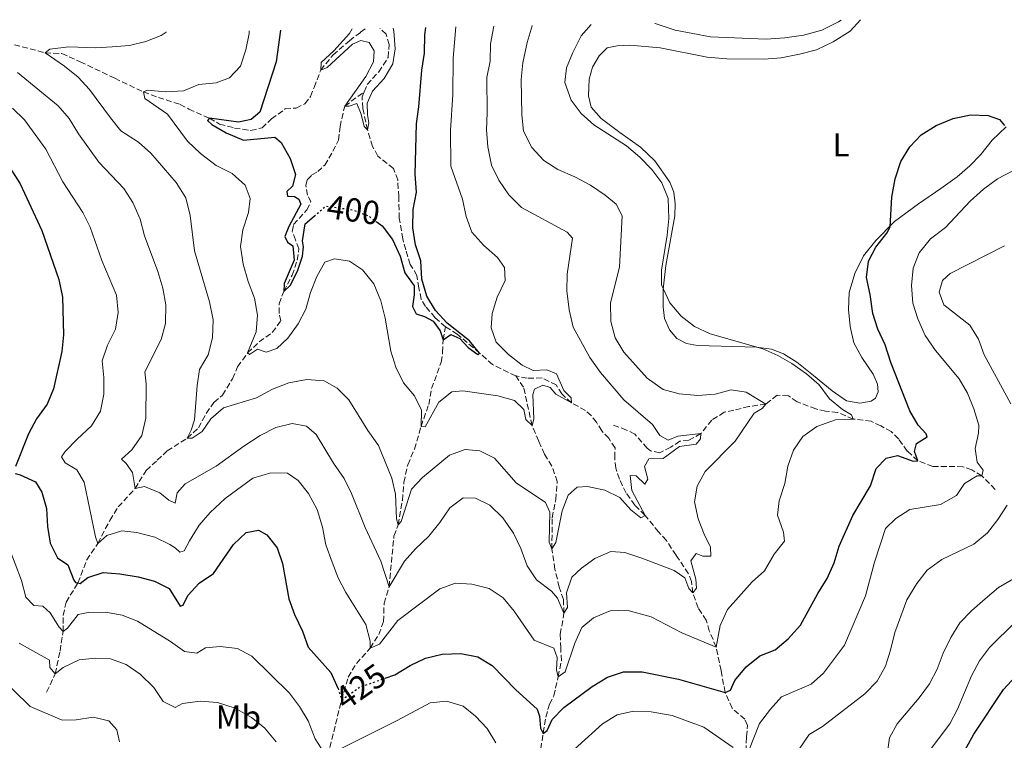
# Model space of a CAD drawing. Units: metres. Extents: x 625788 to 629276, y 4657844 to 4660219.
# Drawn here: x 626448 to 626744, y 4659957 to 4660173 of the extents above; entities that cross this region are included whole.
import ezdxf
from ezdxf.enums import TextEntityAlignment as Align

# ---------------------------------------------------------------- set-up
doc = ezdxf.new("R2010")
doc.units = ezdxf.units.M
doc.header["$MEASUREMENT"] = 0
doc.linetypes.add('DGN Style 3', pattern=[2.435891, 1.739922, -0.695969])
doc.linetypes.add('DGN Style 5', pattern=[1.217945, 0.521977, -0.695969])
for name, color, linetype, lineweight in [('Barranco lineal', 142, 'DGN Style 3', 13), ('Cota de curva de nivel directora', 7, 'Continuous', 0), ('Curva de nivel directora', 30, 'Continuous', 30), ('Curva de nivel directora no vista', 30, 'DGN Style 5', 30), ('Curva de nivel intermedia', 30, 'Continuous', 0), ('Etiqueta de uso rústico', 92, 'Continuous', 0), ('Línea de cambio de uso (parcela vista)', 92, 'Continuous', 0)]:
    doc.layers.add(name, color=color, linetype=linetype, lineweight=lineweight)
doc.styles.add('Style-Arial', font='arial.ttf')

msp = doc.modelspace()

# ---------------------------------------------------------------- linework, layer by layer
at = {"layer": 'Barranco lineal', "color": 142, "linetype": 'DGN Style 3', "lineweight": 13}
for points in [[(626446.6, 4660165.72, 411.65), (626455.84, 4660163.28, 410), (626460.85, 4660163.04, 408.74), (626466.39, 4660160.58, 407.07), (626476.75, 4660155.64, 406.65), (626485.41, 4660151.54, 405), (626489.86, 4660149.85, 402.91), (626496.44, 4660147.8, 401.23), (626499.05, 4660146.36, 401.23), (626505.21, 4660143.61, 400), (626508.26, 4660141.9, 399.58), (626512.77, 4660140.68, 399.16), (626517.68, 4660139.93, 398.74), (626521.01, 4660140.74, 397.91), (626523.88, 4660143.41, 397.49), (626527.96, 4660146.43, 396.65), (626531.23, 4660146.69, 396.65), (626533.87, 4660147.96, 396.23), (626535.56, 4660150.18, 396.23), (626536.67, 4660152.9, 396.23), (626538.63, 4660158.08, 395), (626542.37, 4660162.67, 394.58), (626547.26, 4660166.89, 393.74), (626550.6, 4660169.46, 393.74), (626552.19, 4660170.55, 393.42)], [(626551.7, 4660151.58, 394.41), (626552.62, 4660153.74, 394.16), (626556.08, 4660157.57, 393.74), (626558.92, 4660161.9, 393.32), (626559.19, 4660165.75, 392.91), (626558.31, 4660168.9, 392.91), (626556.42, 4660170.63, 392.91)], [(626456.29, 4659971.3, 437.28), (626458.84, 4659976.81, 435), (626460.31, 4659983.63, 432.91), (626461.25, 4659989.51, 430), (626461.28, 4659994.29, 428.74), (626462.12, 4659998.3, 426.65), (626465.7, 4660004.07, 425), (626468.32, 4660010.98, 420.81), (626471.65, 4660015.97, 420), (626475.28, 4660022.86, 418.32), (626477.83, 4660026.89, 416.65), (626482.85, 4660032.43, 415), (626486.18, 4660037.88, 413.74), (626489.54, 4660040.92, 412.91), (626492.52, 4660043.74, 411.65), (626498.5, 4660047.57, 410), (626501.9, 4660050.65, 409.16), (626504.27, 4660055, 408.32), (626506.56, 4660058.31, 408.32), (626509.18, 4660060.48, 407.49), (626512.12, 4660065.41, 407.49), (626513.68, 4660069, 407.07), (626516.64, 4660073.15, 405), (626520.14, 4660076.44, 404.16), (626524.09, 4660079.34, 403.74), (626526.66, 4660082.77, 401.65), (626526.19, 4660085.02, 400.81), (626526.11, 4660087.94, 400.81), (626527.56, 4660091.65, 400), (626530.07, 4660096.48, 399.58), (626531.58, 4660101.03, 399.58), (626532.06, 4660104.42, 398.74), (626531.05, 4660107.1, 398.32), (626530.11, 4660109.67, 398.32), (626530.5, 4660111.69, 398.32), (626534.5, 4660116.11, 397.91), (626535.68, 4660118.5, 397.49), (626534.71, 4660120.57, 397.49), (626534.13, 4660123.44, 397.49), (626534.64, 4660125.21, 397.49), (626535.98, 4660126.6, 397.07), (626537.73, 4660127.6, 397.07), (626539.89, 4660129.57, 396.65), (626542.3, 4660133.71, 396.23), (626543.97, 4660137.08, 396.23), (626544.45, 4660141.12, 396.23), (626545.86, 4660147.27, 395), (626551.7, 4660151.58, 394.41)], [(626576.12, 4660080.98, 398.74), (626573.02, 4660083.74, 398.74), (626570.12, 4660087.14, 398.74), (626568.87, 4660089.28, 398.32), (626568.13, 4660092.72, 398.32), (626567.57, 4660096.38, 397.91), (626565.57, 4660099.72, 397.91), (626564.17, 4660104.09, 397.49), (626563.32, 4660107.42, 397.49), (626562.22, 4660113.62, 396.65), (626562.08, 4660120.02, 396.23), (626561.78, 4660125.09, 396.23), (626560.5, 4660128.55, 395.81), (626555.77, 4660132.29, 395.81), (626554.24, 4660135.18, 395.39), (626552.66, 4660140.11, 395), (626551.33, 4660146.67, 394.58), (626551.06, 4660150.08, 394.58), (626551.7, 4660151.58, 394.41)], [(626540.75, 4659952.32, 430), (626543.12, 4659961.67, 428.32), (626544.94, 4659968.95, 425), (626546.88, 4659975.74, 422.91), (626549.36, 4659979.92, 421.65), (626553.53, 4659984.5, 420), (626556.09, 4659988.6, 419.16), (626557.5, 4659992.51, 417.91), (626557.7, 4659997.98, 416.65), (626559.17, 4660002.92, 415), (626560.64, 4660018.16, 411.23), (626561.96, 4660021.49, 410), (626563.17, 4660028.88, 409.16), (626563.62, 4660034.24, 407.91), (626564.79, 4660039.59, 406.65), (626566.84, 4660044.29, 406.65), (626568.78, 4660051.08, 405), (626571.11, 4660057.7, 403.74), (626571.97, 4660062.46, 402.91), (626574.83, 4660070.38, 400.81), (626575.28, 4660073.34, 400.81), (626575.44, 4660077.11, 400), (626576.12, 4660080.98, 398.74)], [(626597.23, 4660066.25, 402.07), (626590.27, 4660069.66, 401.23), (626586.39, 4660073.13, 400), (626579.68, 4660078.77, 399.16), (626576.12, 4660080.98, 398.74)], [(626666.38, 4659953.56, 430), (626666.6, 4659957.88, 428.32), (626666.87, 4659961.27, 428.32), (626666.05, 4659963.16, 427.49), (626662.29, 4659966.44, 426.65), (626660.15, 4659971.22, 425), (626658.93, 4659977.74, 422.07), (626657.49, 4659984.81, 420), (626655.39, 4659989.67, 417.49), (626654.48, 4659992.89, 417.49), (626652.05, 4659996.59, 416.23), (626650.5, 4660001.06, 415), (626650.01, 4660004.5, 414.58), (626649.15, 4660006.86, 413.74), (626645.42, 4660012.38, 412.07), (626642.51, 4660016.83, 411.65), (626640.13, 4660019.41, 411.65), (626636.09, 4660024.38, 410), (626633.06, 4660027.42, 409.16), (626630.41, 4660031.08, 408.74), (626628.4, 4660035.26, 408.32), (626627.27, 4660038.55, 407.49), (626626.97, 4660041.71, 407.07), (626627.1, 4660044.66, 406.65), (626625.18, 4660047.51, 406.23), (626623.13, 4660049.74, 406.23), (626621.51, 4660052.34, 405.81), (626619.93, 4660054.36, 405.81), (626618.21, 4660055.88, 405.81), (626614.01, 4660058.18, 405), (626611.09, 4660060.83, 404.58), (626609.43, 4660063.54, 403.74), (626605.15, 4660065.63, 402.91), (626600.65, 4660065.59, 402.49), (626597.23, 4660066.25, 402.07)], [(626604.76, 4659954.26, 426.65), (626606.26, 4659963.76, 422.91), (626607.38, 4659967.66, 422.07), (626608.67, 4659970.13, 422.07), (626609.99, 4659975.88, 420), (626610.95, 4659980.72, 419.58), (626610.78, 4659984.49, 418.74), (626610.64, 4659988.69, 417.07), (626611.72, 4659994.97, 415), (626611.58, 4659999.06, 414.16), (626610.34, 4660002.85, 412.49), (626609.03, 4660008.16, 412.07), (626608.1, 4660014.33, 410), (626608.2, 4660023.6, 408.32), (626609.26, 4660029.09, 407.49), (626609.72, 4660034.52, 407.07), (626608.09, 4660039.17, 406.65), (626605.91, 4660042.73, 406.65), (626604.16, 4660046.7, 406.65), (626602.14, 4660051.37, 405), (626599.62, 4660062.84, 403.32), (626597.23, 4660066.25, 402.07)], [(626741.34, 4660032.17, 432.92), (626737.31, 4660036.2, 430), (626734.26, 4660038.06, 429.58), (626731.62, 4660038.99, 428.32), (626722.56, 4660039.05, 426.65), (626718.03, 4660040.77, 425), (626714.89, 4660043.7, 423.32), (626712.32, 4660047.29, 422.07), (626710.05, 4660049.55, 422.07), (626706.9, 4660051.23, 421.23), (626704.07, 4660052.62, 420.81), (626698.63, 4660053.3, 420), (626693.96, 4660055.31, 419.58), (626690.36, 4660055.69, 417.91), (626687.43, 4660056.32, 417.49), (626681.79, 4660058.5, 416.65), (626679.17, 4660060.25, 416.65), (626675.79, 4660060.45, 416.23), (626672.41, 4660057.77, 415), (626667.32, 4660057.04, 414.16), (626662.73, 4660055.99, 412.91), (626659.9, 4660055.33, 412.91), (626656.13, 4660052.97, 411.23), (626652.89, 4660048.93, 410), (626649.28, 4660046.96, 408.74), (626646.59, 4660046.67, 408.74), (626643.82, 4660044.82, 408.74), (626640.5, 4660043.19, 408.74), (626637.69, 4660043.79, 407.91), (626636.74, 4660044.53, 407.49), (626633.04, 4660048.78, 407.07), (626630.54, 4660050, 407.07), (626626.41, 4660051.59, 406.65)]]:
    msp.add_polyline3d(points, dxfattribs=at)
at = {"layer": 'Curva de nivel directora', "color": 30, "linetype": 'Continuous', "lineweight": 30, "flags": 128}
for points, elevation in [([(626526.55, 4660170.09), (626525.27, 4660160.57), (626520.36, 4660145.44), (626517.77, 4660143.28), (626513.93, 4660142.46), (626505.21, 4660143.61), (626504.65, 4660142.99), (626505.96, 4660141.75), (626510.27, 4660139.23), (626515.48, 4660137.1), (626524.83, 4660137.96), (626526.73, 4660136.34), (626529.5, 4660131.56), (626531.09, 4660126.73), (626530.21, 4660123.27), (626528.44, 4660121.62), (626528.68, 4660120.22), (626530.73, 4660120.11), (626532.11, 4660119.38), (626532.71, 4660117.88), (626529.04, 4660111.1), (626527.87, 4660108.09), (626528.68, 4660106.45), (626530.25, 4660105.36), (626530.64, 4660100.98), (626527.66, 4660093.99), (626527.56, 4660091.65), (626529.54, 4660093.48), (626531.76, 4660097.97), (626533.14, 4660102.17), (626533.45, 4660105.02), (626533.17, 4660106.77), (626533.99, 4660111.93), (626536.64, 4660114.23)], 400), ([(626555.56, 4660112.4), (626557.07, 4660111.28), (626560.17, 4660107.2), (626562.52, 4660102.18), (626563.93, 4660097.24), (626566.69, 4660093.33), (626566.74, 4660090.56), (626566.25, 4660087.07), (626567.37, 4660084.89), (626569.79, 4660084.1), (626572.47, 4660082.67), (626574.5, 4660079.79), (626575.44, 4660077.11), (626577.75, 4660078.73), (626580.4, 4660077.44), (626582.96, 4660074.79), (626585.87, 4660072.71), (626586.39, 4660073.13), (626583.32, 4660076.77), (626576.65, 4660082.06), (626573.17, 4660085.92), (626570.56, 4660090.17), (626569.03, 4660095.32), (626568.7, 4660100.81), (626567.1, 4660105.62), (626566.33, 4660110.73), (626566.43, 4660116.27), (626567.42, 4660121.43), (626567.01, 4660126.89), (626567.47, 4660141.91), (626568.17, 4660147.02), (626568.99, 4660158.1), (626569.84, 4660163.22), (626569.93, 4660168.72), (626570.22, 4660170.88)], 400), ([(626558.04, 4659975.5), (626560.92, 4659976.51), (626565.48, 4659979.25), (626570.08, 4659981.51), (626575.17, 4659982.71), (626580.71, 4659982.91), (626585.83, 4659981.84), (626590.11, 4659979.25), (626597.32, 4659971.94), (626603.7, 4659966.13), (626604.38, 4659964.09), (626604.66, 4659960.43), (626605.51, 4659958.9), (626606.68, 4659959.78), (626608.21, 4659963.07), (626611.65, 4659966.71), (626620.17, 4659973.01), (626624.84, 4659975.79), (626629.59, 4659977.37), (626635.21, 4659977.34), (626646.17, 4659975.13), (626660.15, 4659971.22), (626661.76, 4659971.89), (626663.11, 4659974.82), (626666.46, 4659978.87), (626670.54, 4659982.21), (626675.23, 4659983.97), (626679.09, 4659987.34), (626682.77, 4659991.36), (626688.01, 4660000.94), (626690.85, 4660005.44), (626692.96, 4660010.12), (626694.39, 4660015.1), (626698.52, 4660024.34), (626703.84, 4660033.2), (626705.52, 4660038.48), (626708.56, 4660041.55), (626711.93, 4660042.35), (626716.64, 4660040.6), (626718.03, 4660040.76), (626717.09, 4660043.59), (626717.66, 4660045.94), (626720.83, 4660047.93), (626720.6, 4660048.86), (626718.18, 4660051.45), (626715.69, 4660055.78), (626709.95, 4660070.24), (626708.26, 4660075.63), (626706.07, 4660080.27), (626704.53, 4660085.03), (626703.78, 4660090.73), (626702.61, 4660095.79), (626703.22, 4660100.72), (626705.45, 4660104.93), (626708.73, 4660109.08), (626709.74, 4660111), (626710.28, 4660119.97), (626711.23, 4660125.41), (626712.98, 4660130.62), (626715.61, 4660135.09), (626719.1, 4660138.65), (626723.6, 4660141.49), (626728.66, 4660143.56), (626733.93, 4660144.69), (626739.15, 4660144.46), (626742.62, 4660143.22), (626744.13, 4660141.48)], 425), ([(626445.37, 4660128.62), (626448.36, 4660123.96), (626454.84, 4660109.89), (626459.93, 4660095.19), (626461.02, 4660089.86), (626461.35, 4660078.61), (626460.89, 4660073.63), (626458.38, 4660062.38), (626456.42, 4660057.78), (626453.26, 4660053.33), (626450.86, 4660048.81), (626446.96, 4660039)], 425), ([(626446.85, 4660036.98), (626448.37, 4660036.57), (626452.9, 4660034.49), (626454.89, 4660031.29), (626456.29, 4660026.48), (626456.6, 4660021.07), (626457.37, 4660016.04), (626459.59, 4660011.57), (626462.62, 4660009.51), (626464.48, 4660004.87), (626465, 4660004.26), (626465.7, 4660004.07), (626466.34, 4660003.89), (626468.68, 4660005.73), (626473.26, 4660007.17), (626478.25, 4660006.82), (626483.75, 4660005.9), (626488.66, 4660004.65), (626493.14, 4660002.4), (626496.44, 4659997.15), (626497.33, 4659997.42), (626498.69, 4660000.35), (626502.15, 4660003.96), (626506.45, 4660006.96), (626512.43, 4660015.64), (626516.29, 4660019.23), (626519.95, 4660019.9), (626522.41, 4660018.54), (626525.53, 4660014.67), (626527.2, 4660009.95), (626529.09, 4659999.26), (626530.78, 4659994.56), (626533.2, 4659989.55), (626534.87, 4659984.81), (626541.71, 4659977.21), (626543.82, 4659972.44)], 425), ([(626724.98, 4659940.79), (626734.93, 4659958.67), (626743.78, 4659972.03), (626758.37, 4659987.84)], 450)]:
    msp.add_lwpolyline(points, dxfattribs=dict(at, elevation=elevation))
at = {"layer": 'Curva de nivel directora no vista', "color": 30, "linetype": 'DGN Style 5', "lineweight": 30, "flags": 128}
for points, elevation in [([(626536.64, 4660114.23), (626540.14, 4660117.27), (626548.38, 4660116.12), (626553.05, 4660114.25), (626555.56, 4660112.4)], 400), ([(626543.82, 4659972.44), (626543.84, 4659972.39), (626544.94, 4659968.95), (626550.49, 4659972.84), (626558.04, 4659975.5)], 425)]:
    msp.add_lwpolyline(points, dxfattribs=dict(at, elevation=elevation))
at = {"layer": 'Curva de nivel intermedia', "color": 30, "linetype": 'Continuous', "lineweight": 0, "flags": 128}
for points, elevation in [([(626588.55, 4660155.87), (626589.56, 4660160.77), (626589.68, 4660165.96), (626590.69, 4660171.25)], 410), ([(626625.74, 4660088.23), (626628.41, 4660098.95), (626629.21, 4660114.31), (626627.39, 4660117.88), (626624.15, 4660120.52), (626619.75, 4660123.51), (626615, 4660126.02), (626609.89, 4660128.2), (626605.71, 4660130.95), (626602.12, 4660134.87), (626599.6, 4660139.72), (626599.05, 4660144.68), (626598.88, 4660155.32), (626599.36, 4660160.29), (626600.64, 4660166.35), (626602.21, 4660171.43)], 415), ([(626602.21, 4660171.43), (626602.22, 4660171.46)], 415), ([(626688.43, 4660063.57), (626684.64, 4660066.83), (626680.24, 4660070.01), (626676.03, 4660072.43), (626671.44, 4660074.42), (626655.64, 4660078.92), (626650.99, 4660081.06), (626646.95, 4660084.19), (626643.55, 4660088.23), (626641.05, 4660093.61), (626641.05, 4660098.04), (626642.72, 4660108.56), (626643.2, 4660113.54), (626643.04, 4660119.5), (626641.13, 4660124.25), (626638.12, 4660128.25), (626634.51, 4660131.95), (626630.5, 4660135.35), (626620.75, 4660141.69), (626616.88, 4660145.11), (626613.87, 4660149.09), (626612.02, 4660154.42), (626612.49, 4660158.74), (626614.36, 4660163.37), (626616.94, 4660168.34), (626619.88, 4660171.75)], 420), ([(626619.88, 4660171.75), (626619.9, 4660171.77)], 420), ([(626639.08, 4660172.12), (626639.14, 4660172.1)], 420), ([(626639.14, 4660172.1), (626645.1, 4660170.06), (626655.81, 4660168.04), (626672.51, 4660167.34), (626678.08, 4660167.75), (626683.67, 4660168.6), (626689.19, 4660170.13), (626694.25, 4660172.58), (626695, 4660173.11)], 420), ([(626639.14, 4660172.1), (626639.14, 4660172.1)], 420), ([(626695, 4660173.11), (626695.03, 4660173.13)], 420), ([(626492.23, 4660169.45), (626490.75, 4660168.52), (626486.11, 4660166.66), (626481.2, 4660165.51), (626476.03, 4660165.09), (626470.96, 4660164.82), (626462.97, 4660165.13), (626457.23, 4660164.39), (626455.84, 4660163.28), (626461.66, 4660159.32), (626465.74, 4660156), (626469.22, 4660152.25), (626475.44, 4660143.72), (626478.63, 4660139.87), (626483.86, 4660136.44), (626487.62, 4660133.14), (626495.17, 4660124.33), (626498.12, 4660119.74), (626499.43, 4660114.44), (626500.68, 4660103.85), (626505.24, 4660088.53), (626506.3, 4660083.12), (626506.17, 4660077.69), (626504.85, 4660072.56), (626502.26, 4660068.13), (626501.55, 4660063.37), (626500.67, 4660053.07), (626499.75, 4660050), (626498.5, 4660047.57), (626500.04, 4660047.6), (626503, 4660049.52), (626505.67, 4660053.37), (626509.47, 4660056.66), (626519.37, 4660059.67), (626524.11, 4660062.23), (626529.08, 4660064.21), (626534.46, 4660065.17), (626539.64, 4660064.75), (626543.63, 4660062.62), (626547.13, 4660059.03), (626552.76, 4660049.82), (626555.96, 4660045.38), (626560, 4660035.59), (626561.13, 4660030.72), (626561.46, 4660023.31), (626561.96, 4660021.49), (626562.77, 4660022.54), (626565.94, 4660032.22), (626569.21, 4660035.7), (626577.33, 4660042.41), (626582.09, 4660044.15), (626586.44, 4660043.75), (626590.87, 4660041.59), (626597.33, 4660034.1), (626606.22, 4660028.28), (626607.49, 4660025.35), (626607.27, 4660016.36), (626608.1, 4660014.33), (626609.33, 4660016.25), (626611.19, 4660025.77), (626612.99, 4660030.43), (626615.75, 4660032.86), (626618.84, 4660033.05), (626624.03, 4660031.95), (626628.49, 4660029.69), (626631.79, 4660026), (626634.81, 4660023.64), (626636.09, 4660024.38), (626632.09, 4660031.87), (626631.62, 4660036.35), (626633.39, 4660036.2), (626636.05, 4660033.76), (626636.96, 4660035.25), (626635.93, 4660039.09), (626637.22, 4660041.3), (626641.57, 4660041.48), (626646.44, 4660045.05), (626651.5, 4660045.77), (626652.77, 4660047.38), (626652.89, 4660048.93), (626645.99, 4660048.2), (626643.03, 4660046.97), (626640.56, 4660048.4), (626638.35, 4660051.71), (626629.74, 4660059.09), (626622.71, 4660067.24), (626619.5, 4660071.79), (626614.5, 4660080.91), (626613.34, 4660086.09), (626612.56, 4660091.78), (626612.71, 4660096.78), (626614.29, 4660107.63), (626612.71, 4660109.44), (626598.96, 4660116.84), (626595.16, 4660120.66), (626592.14, 4660125.07), (626589.93, 4660129.56), (626588.83, 4660135.02), (626588.44, 4660140.15), (626588.68, 4660145.26), (626588.55, 4660155.87)], 410), ([(626517.12, 4660169.9), (626517.1, 4660169.13), (626516.17, 4660164.15), (626514.52, 4660159.31), (626511.24, 4660155.77), (626507.27, 4660154.23), (626502.03, 4660153.78), (626497.41, 4660151.84), (626491.88, 4660151.61), (626486.63, 4660152.02), (626485.41, 4660151.54), (626485.77, 4660149.56), (626492.57, 4660144.86), (626498.65, 4660136.78), (626502.52, 4660133.07), (626507.2, 4660129.49), (626512.02, 4660127.05), (626515.97, 4660123.55), (626517.4, 4660119.51), (626516.96, 4660115.3), (626515.25, 4660110.16), (626514.5, 4660105.08), (626515.38, 4660099.84), (626516.83, 4660094.65), (626518.78, 4660089.62), (626519.65, 4660084.49), (626519.23, 4660079.51), (626516.64, 4660073.15), (626517.26, 4660072.73), (626519.64, 4660074.24), (626522.28, 4660073.42), (626525.43, 4660074.44), (626528.72, 4660077.55), (626531.85, 4660081.88), (626534.2, 4660086.29), (626535.53, 4660091.28), (626537.48, 4660096.14), (626539.92, 4660100.46), (626542.75, 4660101.44), (626547.33, 4660100.72), (626551.15, 4660098.16), (626554.56, 4660093.93), (626556.7, 4660088.79), (626558.04, 4660083.63), (626559.71, 4660073.66), (626561.23, 4660068.9), (626563.56, 4660064.14), (626566.87, 4660060.22), (626568.95, 4660055.98), (626568.78, 4660051.08), (626570.04, 4660050.93), (626574.12, 4660058.4), (626578.07, 4660061.45), (626581.3, 4660061.75), (626591.89, 4660060.23), (626596.88, 4660058.91), (626599.66, 4660056.15), (626600.24, 4660053.14), (626602.14, 4660051.37), (626602.65, 4660053.22), (626602.35, 4660060.65), (626602.83, 4660062.24), (626605.43, 4660063.51), (626607.57, 4660062.82), (626609.29, 4660060.77), (626614.01, 4660058.18), (626613.87, 4660059.69), (626611.68, 4660061.85), (626609.48, 4660066.92), (626606.62, 4660068.1), (626602.52, 4660067.92), (626599.15, 4660069.52), (626595.04, 4660072.69), (626591.38, 4660076.37), (626589.84, 4660080.66), (626590.13, 4660085.02), (626591.66, 4660089.93), (626594.07, 4660094.9), (626593.89, 4660098.85), (626591.72, 4660101.8), (626587.64, 4660105.37), (626584.08, 4660109.44), (626582.36, 4660114.14), (626581.23, 4660119.32), (626577.78, 4660129.28), (626577.65, 4660140.01), (626578.31, 4660150.7), (626578.42, 4660161.64), (626579.24, 4660171.04)], 405), ([(626492.26, 4660169.47), (626492.23, 4660169.45)], 410), ([(626492.23, 4660169.45), (626492.23, 4660169.45)], 410), ([(626517.12, 4660169.9), (626517.12, 4660169.92)], 405), ([(626548.13, 4660170.48), (626547.27, 4660169.04), (626542.57, 4660163.93), (626538.74, 4660160.35), (626538.63, 4660158.08), (626540.6, 4660158.9), (626548.18, 4660165.86), (626550.72, 4660166.98), (626553.21, 4660166.41), (626554.72, 4660163.91), (626554.49, 4660160.6), (626552.21, 4660156.14), (626545.86, 4660147.27), (626547.19, 4660147.29), (626549.48, 4660148.08), (626550.75, 4660144.9), (626551.67, 4660141.17), (626552.66, 4660140.11), (626553.13, 4660142.28), (626552.7, 4660144.68), (626552.57, 4660148.13), (626554.2, 4660151.72), (626557.73, 4660155.58), (626560.36, 4660159.98), (626560.97, 4660164.52), (626560.6, 4660169.8), (626560.39, 4660170.7)], 395), ([(626560.39, 4660170.7), (626560.39, 4660170.7)], 395), ([(626447.57, 4660157.35), (626459.74, 4660147.37), (626463.07, 4660143.52), (626465.9, 4660138.93), (626471.96, 4660130.46), (626479.45, 4660122.57), (626482.16, 4660118.37), (626484.37, 4660113.31), (626485.69, 4660108.31), (626489.7, 4660097.6), (626491.19, 4660092.62), (626492.13, 4660087.64), (626491.97, 4660082.03), (626490.7, 4660077.19), (626485.81, 4660067.43), (626486.22, 4660063.85), (626486.1, 4660053.56), (626484.91, 4660048.34), (626481.9, 4660044.1), (626478.75, 4660041.25), (626480.17, 4660039.91), (626482.09, 4660037.28), (626482.85, 4660032.43), (626485.68, 4660033.09), (626490.26, 4660031.1), (626492.97, 4660028.93), (626494.89, 4660028.06), (626495.53, 4660031.09), (626497.89, 4660033.86), (626507.23, 4660039.16), (626515.5, 4660045.17), (626520.46, 4660048.33), (626525.16, 4660050.74), (626530.02, 4660051.93), (626534.33, 4660051.14), (626537.32, 4660048.63), (626542.49, 4660040.01), (626545.69, 4660035.47), (626547.9, 4660030.98), (626552.05, 4660020.72), (626556.67, 4660010.65), (626559.17, 4660002.92), (626563.86, 4660010.59), (626567.15, 4660014.35), (626571.11, 4660018.15), (626574.46, 4660022.2), (626577.41, 4660026.63), (626581.45, 4660029.6), (626585.2, 4660029.56), (626589.44, 4660027.47), (626593.39, 4660023.65), (626596.59, 4660018.99), (626598.79, 4660014.39), (626600.71, 4660009.17), (626603.51, 4660005.03), (626607.96, 4660001.61), (626609.82, 4659999.5), (626611.72, 4659994.97), (626612.77, 4659996.75), (626612.52, 4660001.09), (626614.07, 4660005.85), (626616.97, 4660008.5), (626621.05, 4660011.38), (626625.81, 4660013.53), (626630.06, 4660013.21), (626635.15, 4660011.56), (626644.82, 4660007.8), (626648.05, 4660005.66), (626649.29, 4660002.44), (626650.5, 4660001.06), (626651.59, 4660002.55), (626651.37, 4660005.17), (626649.84, 4660010.72), (626651.46, 4660012.87), (626653.48, 4660012.08), (626655.82, 4660012.15), (626655.78, 4660014.85), (626653.88, 4660018.7), (626652.09, 4660023.36), (626651, 4660028.42), (626651.74, 4660033.16), (626654.18, 4660037.53), (626663.21, 4660046.65), (626668.93, 4660055.08), (626671.28, 4660056.45), (626672.41, 4660057.77), (626666.49, 4660061.41), (626662.02, 4660062.06), (626657.19, 4660060.79), (626651.98, 4660060.35), (626646.36, 4660060.9), (626641.53, 4660062.18), (626636.69, 4660065.56), (626629.69, 4660073.4), (626627.13, 4660077.69), (626625.83, 4660082.59), (626625.74, 4660088.23)], 415), ([(626446.01, 4660146.62), (626449.59, 4660143.13), (626456.02, 4660134.31), (626461.13, 4660124.53), (626467.13, 4660115.36), (626469.38, 4660110.89), (626472.89, 4660100.89), (626477.24, 4660090.46), (626477.82, 4660085.25), (626476.95, 4660080.33), (626474.53, 4660075.53), (626473.02, 4660070.74), (626473.47, 4660065.76), (626473.45, 4660060.76), (626472.51, 4660055.71), (626469.82, 4660051.27), (626465.46, 4660047.22), (626461.87, 4660043.52), (626460.73, 4660041.93), (626461.83, 4660040.19), (626465.36, 4660038.05), (626467.54, 4660034.38), (626470.97, 4660017.9), (626471.65, 4660015.97), (626474.38, 4660018.35), (626478.92, 4660019.72), (626483.39, 4660019.18), (626488.81, 4660017.86), (626493.31, 4660015.64), (626494.94, 4660014.65), (626496.32, 4660013.34), (626497.65, 4660013.69), (626499.18, 4660016.74), (626502.16, 4660021.46), (626505.41, 4660025.26), (626509.91, 4660029.39), (626518.29, 4660035.56), (626523.63, 4660037.16), (626528.63, 4660037.04), (626531.9, 4660034.89), (626534.96, 4660030.94), (626537.61, 4660026.17), (626539.18, 4660020.86), (626540.23, 4660015.49), (626542.08, 4660010.35), (626543.91, 4660005.63), (626546.16, 4660001.16), (626552.16, 4659991.59), (626553.46, 4659986.62), (626553.53, 4659984.5), (626556.28, 4659985.69), (626561.81, 4659992.79), (626574.46, 4660002.28), (626579.17, 4660003.99), (626584.08, 4660003.69), (626589.24, 4660002.37), (626593.43, 4659999.64), (626596.79, 4659995.6), (626602.74, 4659986.87), (626608.73, 4659984.49), (626609.68, 4659981.67), (626609.52, 4659977.96), (626609.99, 4659975.88), (626612.05, 4659977.43), (626614.96, 4659986), (626617.12, 4659990.67), (626620.63, 4659993.64), (626625.63, 4659995.73), (626630.63, 4659995.9), (626637.96, 4659993.88), (626647.12, 4659989.11), (626657.49, 4659984.81), (626658.66, 4659991.32), (626660.89, 4659996.12), (626668.25, 4660004.37), (626671.98, 4660007.7), (626674.94, 4660012.68), (626678.04, 4660016.64), (626677.68, 4660019.34), (626675.87, 4660024.42), (626676.37, 4660028.78), (626678.12, 4660033.91), (626679.01, 4660039.18), (626680.7, 4660043.91), (626683.54, 4660048.02), (626687.73, 4660051.1), (626693.31, 4660053.11), (626698.63, 4660053.3), (626698.14, 4660054.59), (626695.38, 4660056.2), (626691.54, 4660059.39), (626688.43, 4660063.57)], 420), ([(626737.31, 4660036.2), (626737.68, 4660037.9), (626735.84, 4660040.35), (626735.24, 4660044.48), (626736.28, 4660049.02), (626736.42, 4660051.51), (626734.87, 4660056.34), (626732.96, 4660061.05), (626730.44, 4660065.38), (626723.4, 4660073.88), (626720.3, 4660078.36), (626718.07, 4660083.36), (626716.52, 4660088.11), (626716.11, 4660093.43), (626716.67, 4660098.62), (626718.5, 4660103.26), (626721.87, 4660107.39), (626726.38, 4660110.85), (626733.82, 4660118.78), (626737.79, 4660122.3), (626741.98, 4660125.46), (626746.41, 4660127.76)], 430), ([(626745.98, 4660057.91), (626738.02, 4660072.57), (626736.25, 4660077.25), (626733.66, 4660081.53), (626725.87, 4660087.62), (626724.48, 4660091.41), (626725.43, 4660094.88), (626727.77, 4660097.04), (626744.1, 4660105.32)], 435), ([(626667.27, 4659953.8), (626670.45, 4659961.87), (626673.76, 4659966.2), (626677.13, 4659969.9), (626686.04, 4659973.66), (626689.76, 4659977.01), (626696.01, 4659985.34), (626702.37, 4660000.25), (626705.04, 4660010.32), (626708.37, 4660020.38), (626711.45, 4660023.48), (626715.67, 4660026.17), (626724.9, 4660027.66), (626729.64, 4660030.36), (626732.1, 4660033.92), (626735.84, 4660036.25), (626737.31, 4660036.2)], 430), ([(626717.74, 4660003.95), (626720.82, 4660007.88), (626725.25, 4660011.09), (626734.91, 4660015.7), (626738.99, 4660019.11), (626742.13, 4660023.16), (626744.9, 4660027.48)], 435), ([(626443, 4660019.78), (626448.78, 4660004.77), (626450.08, 4659999.76), (626452.46, 4659997.32), (626455.13, 4659997.14), (626457.39, 4659995.06), (626460.05, 4659990.84), (626461.25, 4659989.51), (626462.6, 4659990.54), (626465.77, 4659994.55), (626468.75, 4659995.24), (626474, 4659995.33), (626478.94, 4659994.44), (626483.61, 4659992.64), (626493.49, 4659986.47), (626497.74, 4659983.45), (626501.42, 4659983.01), (626504.02, 4659984.56), (626508.4, 4659984.99), (626513.69, 4659984.39), (626517.9, 4659982.05), (626529.23, 4659970.98), (626532.24, 4659966.93), (626534.87, 4659962.67), (626537, 4659957.3), (626539.7, 4659953.1)], 430), ([(626682.58, 4659954.44), (626685.45, 4659958.54), (626689.41, 4659960.92), (626702.16, 4659970.73), (626705.8, 4659974.6), (626708.32, 4659979.13), (626709.85, 4659983.89), (626711.11, 4659989.21), (626714.78, 4659999.03), (626717.74, 4660003.95)], 435), ([(626691.74, 4659939.59), (626695.93, 4659942.47), (626700.77, 4659943.52), (626707.76, 4659949.42), (626708.82, 4659952.6), (626709.57, 4659957.61), (626711.87, 4659961.75), (626718.47, 4659969.59), (626721.53, 4659973.81), (626723.9, 4659978.21), (626725.71, 4659982.98), (626728.02, 4659987.67), (626730.72, 4659992.09), (626734.32, 4659995.81), (626738.31, 4659999.32), (626742.28, 4660002.66), (626746.81, 4660005.29)], 440), ([(626720.86, 4659952.78), (626727.66, 4659961.72), (626730.01, 4659966.13), (626734.22, 4659976.21), (626736.56, 4659980.7), (626739.55, 4659984.71), (626747.38, 4659992.39)], 445), ([(626448.08, 4659986.03), (626457.15, 4659980.92), (626457.29, 4659978.66), (626458.84, 4659976.81), (626461.21, 4659978.65), (626466.07, 4659981), (626470.99, 4659981.47), (626475.45, 4659981.33), (626480.14, 4659979.62), (626484.4, 4659976.69), (626488.53, 4659972.66), (626491.28, 4659968.5), (626494.96, 4659966.68), (626497.13, 4659967.83), (626502.44, 4659968.53), (626507.59, 4659968.18), (626512.98, 4659966.44), (626517.84, 4659963.67), (626521.75, 4659960.56), (626525.3, 4659956.31)], 435), ([(626436.42, 4659981.5), (626451.34, 4659966.98), (626460.93, 4659962.86), (626465.21, 4659963), (626470.23, 4659963.8), (626474.99, 4659962.66), (626477.41, 4659959.93), (626478.23, 4659956.31)], 440), ([(626540.75, 4659952.32), (626561.65, 4659962.8), (626571.49, 4659968.07), (626576.48, 4659968.53), (626581.44, 4659967.05), (626585.12, 4659964.05), (626588.63, 4659960.36), (626591.25, 4659956.1)], 430), ([(626614.81, 4659954.06), (626623.27, 4659961.75), (626627.76, 4659964.48), (626632.64, 4659965.6), (626637.91, 4659965.4), (626644.27, 4659964.28), (626653.72, 4659960.78), (626662.58, 4659954.69)], 430)]:
    msp.add_lwpolyline(points, dxfattribs=dict(at, elevation=elevation))
at = {"layer": 'Línea de cambio de uso (parcela vista)', "color": 92, "linetype": 'Continuous', "lineweight": 0}
for points in [[(626619.13, 4660150.41, 421.25), (626619.3, 4660155.33, 421.25), (626620.32, 4660158.98, 421.25), (626622.28, 4660162.4, 421.25), (626624.68, 4660164.74, 421.25), (626627.69, 4660165.43, 421.25), (626631.57, 4660165.57, 421.25), (626640.61, 4660164.74, 421.25), (626654.72, 4660162.02, 421.25), (626660.7, 4660161.47, 421.25), (626671.81, 4660161.4, 421.25), (626676.98, 4660161.81, 421.25), (626682.54, 4660162.87, 421.25), (626687.59, 4660164.17, 420.83), (626692.65, 4660166.56, 420.83), (626697.71, 4660169.77, 420.83), (626700.82, 4660173.23, 420.83)], [(626744.6, 4660141.04, 425.01), (626740.38, 4660137.02, 425.85), (626736.96, 4660132.75, 426.69), (626733.67, 4660129.39, 427.53), (626729.92, 4660126.06, 427.11), (626724.98, 4660122.49, 427.11), (626718.29, 4660117.96, 426.27), (626711.08, 4660112.59, 425.01), (626705.42, 4660106.93, 424.18), (626701.71, 4660102.3, 423.76), (626699.17, 4660097.04, 423.34), (626697.43, 4660091.33, 422.92), (626697.23, 4660086.19, 422.5), (626697.71, 4660081.05, 422.08), (626698.79, 4660076.15, 421.66), (626701.2, 4660071.76, 421.66), (626704.63, 4660066.82, 422.08), (626705.93, 4660063.78, 422.08), (626706.12, 4660061.52, 422.08), (626705.32, 4660059.6, 422.08), (626704.04, 4660058.65, 422.08), (626700.6, 4660058.05, 421.66), (626696.63, 4660058.78, 420.83), (626692.27, 4660061.73, 420.83), (626686.69, 4660066.42, 419.99), (626681.66, 4660070.37, 419.99), (626677.74, 4660072.89, 419.99), (626674.12, 4660074.27, 419.99), (626669.58, 4660074.88, 419.99), (626651.84, 4660075.35, 419.99), (626648.56, 4660076.01, 419.99), (626645.66, 4660077.44, 419.99), (626643.42, 4660080.07, 419.99), (626641.97, 4660083.49, 419.99), (626641.55, 4660087.01, 419.99), (626641.57, 4660092.33, 419.99), (626642.32, 4660099.43, 419.99), (626645.03, 4660114.33, 419.99), (626645.18, 4660117.96, 419.99), (626644.77, 4660121.44, 419.99), (626643.53, 4660124.48, 419.99), (626639.04, 4660130.81, 420.41), (626634.77, 4660134.98, 420.41), (626628.55, 4660139.34, 420.83), (626622.94, 4660143.6, 420.83), (626619.94, 4660146.93, 420.83), (626619.13, 4660150.41, 421.25)]]:
    msp.add_polyline3d(points, dxfattribs=at)

# ---------------------------------------------------------------- texts
at = {"layer": 'Cota de curva de nivel directora', "color": 7, "linetype": 'Continuous', "lineweight": 0, "style": 'Style-Arial'}
for s, rotation, p in [('400', 352.0199, (626548.48, 4660116.1, 400)), ('425', 34.9955, (626550.59, 4659972.91, 425))]:
    msp.add_text(s, height=7, rotation=rotation, dxfattribs=at).set_placement(p, align=Align.MIDDLE_CENTER)
at = {"layer": 'Etiqueta de uso rústico', "color": 92, "linetype": 'Continuous', "lineweight": 0, "style": 'Style-Arial'}
for s, p in [('L', (626694.98, 4660135.65, 423.29)), ('Mb', (626513.91, 4659963.78, 435.88))]:
    msp.add_text(s, height=7, dxfattribs=at).set_placement(p, align=Align.MIDDLE_CENTER)

doc.saveas('drawing.dxf')
